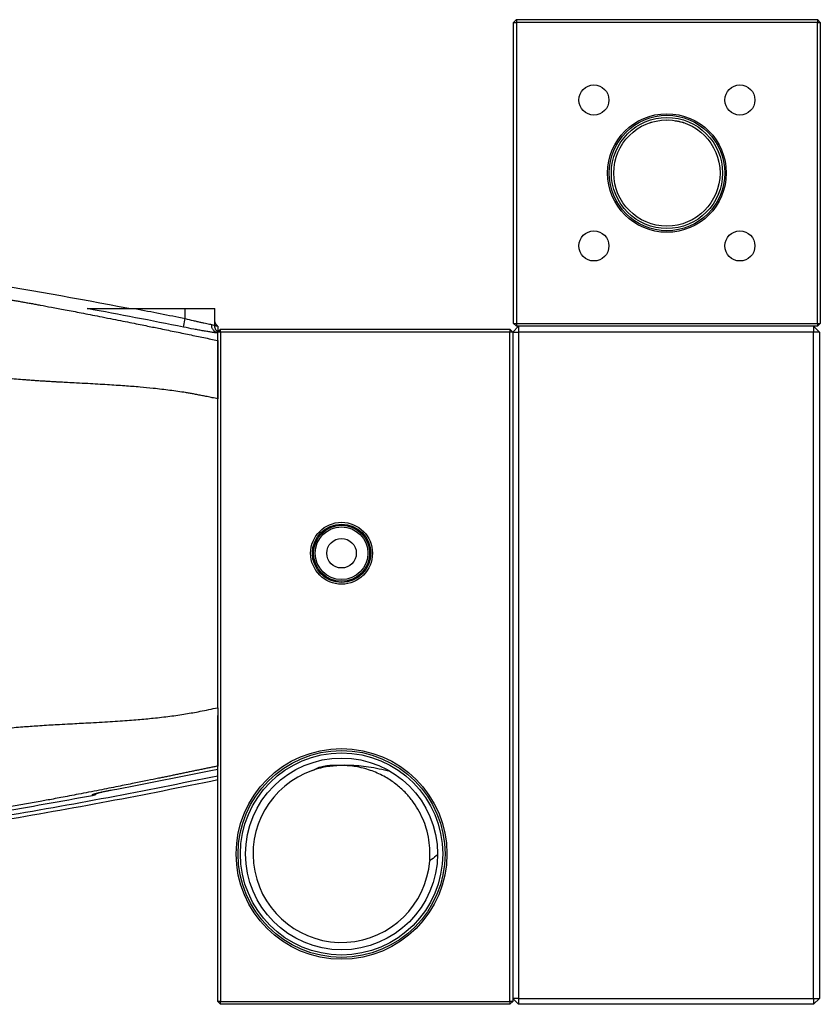
# Model space of a CAD drawing. Units: inches. Extents: x -73 to 60, y -32 to 41.
# Drawn here: x -54 to -44, y -1 to 12 of the extents above; entities that cross this region are included whole.
import ezdxf

# ---------------------------------------------------------------- set-up
doc = ezdxf.new("R2010")
doc.units = ezdxf.units.IN
doc.header["$MEASUREMENT"] = 0

msp = doc.modelspace()

# ---------------------------------------------------------------- linework, layer by layer
at = {"color": 7, "linetype": 'Continuous', "lineweight": 25}
for p, q in [((-47.741, 12.114), (-47.78, 12.074)), ((-47.741, 12.114), (-43.725, 12.114)), ((-47.741, 12.114), (-47.741, 12.074)), ((-43.725, 12.114), (-43.725, 12.074)), ((-43.725, 12.114), (-43.686, 12.074)), ((-47.78, 12.074), (-47.741, 12.074)), ((-47.78, 8.058), (-47.78, 12.074)), ((-43.725, 12.074), (-47.741, 12.074)), ((-47.741, 12.074), (-47.741, 8.058)), ((-43.725, 8.058), (-43.725, 12.074)), ((-43.725, 12.074), (-43.686, 12.074)), ((-43.686, 12.074), (-43.686, 8.058)), ((-45.96, 10.738), (-45.936, 10.744)), ((-45.745, 10.773), (-45.713, 10.774)), ((-52.833, 8.255), (-52.162, 8.255)), ((-52.162, 8.123), (-52.162, 8.255)), ((-52.162, 8.255), (-51.769, 8.255)), ((-51.769, 8.028), (-51.769, 8.255)), ((-52.186, 8.008), (-52.162, 8.123)), ((-47.78, 8.058), (-47.741, 8.019)), ((-47.78, 8.058), (-47.741, 8.058)), ((-47.741, 8.058), (-47.741, 8.019)), ((-47.741, 8.058), (-43.725, 8.058)), ((-43.725, 8.058), (-43.725, 8.019)), ((-43.725, 8.058), (-43.686, 8.058)), ((-43.725, 8.019), (-43.686, 8.058)), ((-51.738, 7.953), (-51.729, 7.951)), ((-51.729, 7.94), (-51.69, 7.98)), ((-51.69, 7.94), (-51.729, 7.94)), ((-51.729, 7.051), (-51.729, 7.94)), ((-51.69, 7.94), (-51.69, 7.98)), ((-51.69, 7.98), (-47.832, 7.98)), ((-47.832, 7.94), (-51.69, 7.94)), ((-51.69, 7.94), (-51.69, -0.997)), ((-47.832, 7.98), (-47.832, 7.94)), ((-47.832, 7.98), (-47.792, 7.94)), ((-47.832, -0.997), (-47.832, 7.94)), ((-47.792, 7.94), (-47.832, 7.94)), ((-47.714, 8.019), (-47.792, 7.94)), ((-47.792, 7.94), (-47.714, 7.94)), ((-47.792, 7.94), (-47.792, -0.997)), ((-43.725, 8.019), (-47.741, 8.019)), ((-47.714, 8.019), (-47.714, 7.94)), ((-43.777, 7.94), (-47.714, 7.94)), ((-47.714, 7.94), (-47.714, -0.957)), ((-43.777, 8.019), (-43.777, 7.94)), ((-43.698, 7.94), (-43.777, 8.019)), ((-43.777, -0.957), (-43.777, 7.94)), ((-43.698, 7.94), (-43.777, 7.94)), ((-43.698, 7.94), (-43.698, -0.957)), ((-51.729, 2.925), (-51.729, 7.051)), ((-51.729, -0.997), (-51.729, 2.823)), ((-53.401, 1.753), (-53.401, 1.754)), ((-51.69, -1.036), (-51.729, -0.997)), ((-51.69, -0.997), (-51.729, -0.997)), ((-51.69, -1.036), (-51.69, -0.997)), ((-51.69, -0.997), (-47.832, -0.997)), ((-47.832, -1.036), (-51.69, -1.036)), ((-47.832, -0.997), (-47.832, -1.036)), ((-47.792, -0.997), (-47.832, -0.997)), ((-47.792, -0.997), (-47.832, -1.036)), ((-47.792, -0.957), (-47.714, -1.036)), ((-47.714, -0.957), (-47.792, -0.957)), ((-47.714, -0.957), (-47.714, -1.036)), ((-47.714, -0.957), (-43.777, -0.957)), ((-43.777, -1.036), (-47.714, -1.036)), ((-43.777, -0.957), (-43.777, -1.036)), ((-43.777, -0.957), (-43.698, -0.957)), ((-43.777, -1.036), (-43.698, -0.957))]:
    msp.add_line(p, q, dxfattribs=at)
at = {"color": 8, "linetype": 'Continuous', "lineweight": 25}
for p, q in [((-51.757, 8.056), (-51.758, 8.058)), ((-51.729, 8.019), (-51.731, 8.021)), ((-50.233, 2.142), (-50.233, 2.158))]:
    msp.add_line(p, q, dxfattribs=at)
at = {"color": 8, "linetype": 'Continuous', "lineweight": 25, "flags": 128}
msp.add_lwpolyline([(-53.368, 1.774), (-53.381, 1.769), (-53.401, 1.763)], dxfattribs=at)
at = {"color": 7, "linetype": 'Continuous', "lineweight": 25}
for centre, radius in [((-46.708, 11.041), 0.201), ((-44.759, 11.041), 0.201), ((-45.733, 10.066), 0.792), ((-45.733, 10.066), 0.771), ((-45.733, 10.066), 0.742), ((-45.733, 10.066), 0.709), ((-46.708, 9.092), 0.201), ((-44.759, 9.092), 0.201), ((-50.076, 4.988), 0.413), ((-50.076, 4.988), 0.389), ((-50.076, 4.988), 0.374), ((-50.076, 4.988), 0.352), ((-50.076, 4.988), 0.197), ((-50.076, 0.972), 1.407), ((-50.076, 0.972), 1.381), ((-50.076, 0.972), 1.35), ((-50.076, 0.972), 1.281)]:
    msp.add_circle(centre, radius, dxfattribs=at)
for centre, radius, start, end in [((-50.076, 0.972), 1.181, 109.1161, 355.4692), ((-53.422, 1.87), 0.118, 280.4872, 310.9141)]:
    msp.add_arc(centre, radius, start, end, dxfattribs=at)
at = {"color": 8, "linetype": 'Continuous', "lineweight": 25}
msp.add_arc((-53.422, 1.87), 0.118, 280.4437, 312.3512, dxfattribs=at)
at = {"color": 7, "linetype": 'Continuous', "lineweight": 25}
for points, knots in [([(-45.624, 10.765), (-45.615, 10.764), (-45.575, 10.76), (-45.537, 10.747), (-45.506, 10.738)], [0, 0, 0, 0, 0.211886, 1, 1, 1, 1]), ([(-54.892, 8.441), (-54.875, 8.438), (-54.839, 8.432), (-54.785, 8.423), (-54.73, 8.413), (-54.675, 8.404), (-54.62, 8.395), (-54.564, 8.385), (-54.508, 8.375), (-54.451, 8.365), (-54.393, 8.355), (-54.335, 8.345), (-54.277, 8.334), (-54.218, 8.324), (-54.158, 8.313), (-54.068, 8.296), (-53.938, 8.272), (-53.756, 8.238), (-53.542, 8.197), (-53.34, 8.158), (-53.165, 8.123), (-53.03, 8.096), (-52.906, 8.072), (-52.793, 8.049), (-52.692, 8.028), (-52.601, 8.01), (-52.51, 7.991), (-52.414, 7.971), (-52.31, 7.95), (-52.209, 7.929), (-52.109, 7.908), (-52.012, 7.888), (-51.916, 7.868), (-51.822, 7.849), (-51.76, 7.836), (-51.729, 7.829)], [0, 0, 0, 0, 0.016732, 0.033626, 0.050684, 0.067906, 0.085294, 0.102848, 0.120568, 0.138457, 0.156514, 0.174741, 0.193138, 0.211707, 0.230446, 0.249359, 0.29682, 0.354412, 0.422144, 0.50002, 0.546484, 0.589396, 0.628757, 0.664565, 0.696822, 0.725527, 0.750681, 0.783987, 0.816674, 0.848744, 0.880203, 0.911054, 0.9413, 0.970947, 1, 1, 1, 1]), ([(-53.47, 8.255), (-53.468, 8.255), (-53.463, 8.255), (-53.453, 8.255), (-53.447, 8.255), (-53.429, 8.255), (-53.416, 8.255), (-53.39, 8.255), (-53.377, 8.255), (-53.351, 8.255), (-53.337, 8.255), (-53.297, 8.255), (-53.27, 8.255), (-53.216, 8.255), (-53.189, 8.255), (-53.107, 8.255), (-53.052, 8.255), (-52.942, 8.255), (-52.888, 8.255), (-52.833, 8.255)], [0, 0, 0, 0, 0.03125, 0.03125, 0.0625, 0.0625, 0.125, 0.125, 0.1875, 0.1875, 0.25, 0.25, 0.375, 0.375, 0.5, 0.5, 0.75, 0.75, 1, 1, 1, 1]), ([(-52.162, 8.123), (-52.126, 8.114), (-52.091, 8.105), (-52.039, 8.092), (-52.022, 8.088), (-51.989, 8.08), (-51.973, 8.077), (-51.942, 8.07), (-51.927, 8.067), (-51.899, 8.061), (-51.872, 8.055), (-51.85, 8.051), (-51.829, 8.047), (-51.819, 8.046), (-51.811, 8.045)], [0, 0, 0, 0, 0.25, 0.25, 0.375, 0.375, 0.5, 0.5, 0.625, 0.625, 0.75, 0.875, 0.875, 1, 1, 1, 1]), ([(-51.729, 7.929), (-51.741, 7.932), (-51.752, 7.937), (-51.772, 7.951), (-51.781, 7.96), (-51.796, 7.981), (-51.802, 7.992), (-51.809, 8.018), (-51.811, 8.031), (-51.811, 8.045)], [0, 0, 0, 0, 0.25, 0.25, 0.5, 0.5, 0.75, 0.75, 1, 1, 1, 1]), ([(-51.758, 8.058), (-51.758, 8.059), (-51.762, 8.066), (-51.767, 8.082), (-51.768, 8.099), (-51.769, 8.107)], [0, 0, 0, 0, 0.01051, 0.505255, 1, 1, 1, 1]), ([(-51.738, 7.953), (-51.739, 7.953), (-51.739, 7.953), (-51.742, 7.956), (-51.749, 7.963), (-51.757, 7.976), (-51.764, 7.995), (-51.769, 8.013), (-51.768, 8.025), (-51.768, 8.028)], [0, 0, 0, 0, 0.38824, 0.597212, 0.71188, 0.787518, 0.867276, 0.966665, 1, 1, 1, 1]), ([(-51.729, 8.019), (-51.729, 8.019), (-51.735, 8.02), (-51.746, 8.022), (-51.761, 8.025), (-51.768, 8.027)], [0, 0, 0, 0, 0.000032, 0.519046, 1, 1, 1, 1]), ([(-51.729, 8.019), (-51.73, 8.02), (-51.731, 8.021), (-51.734, 8.024), (-51.739, 8.029), (-51.747, 8.039), (-51.754, 8.049), (-51.757, 8.057), (-51.758, 8.059)], [0, 0, 0, 0, 0.274589, 0.396725, 0.512707, 0.671802, 0.927242, 1, 1, 1, 1]), ([(-51.729, 7.929), (-51.74, 7.93), (-51.752, 7.932), (-51.779, 7.935), (-51.794, 7.937), (-51.826, 7.942), (-51.843, 7.945), (-51.88, 7.951), (-51.899, 7.954), (-51.939, 7.961), (-51.96, 7.965), (-52.003, 7.972), (-52.025, 7.977), (-52.093, 7.989), (-52.139, 7.998), (-52.186, 8.008)], [0, 0, 0, 0, 0.125, 0.125, 0.25, 0.25, 0.375, 0.375, 0.5, 0.5, 0.625, 0.625, 0.75, 0.75, 1, 1, 1, 1]), ([(-51.729, 8.019), (-51.729, 8.018), (-51.729, 8.016), (-51.729, 8.012), (-51.729, 8.006), (-51.729, 7.997), (-51.729, 7.982), (-51.729, 7.967), (-51.729, 7.955), (-51.729, 7.951)], [0.0100411, 0.0100411, 0.0100411, 0.0100411, 0.0303647, 0.0463624, 0.0578171, 0.0859017, 0.1027471, 0.1304229, 0.1443301, 0.1443301, 0.1443301, 0.1443301]), ([(-51.729, 7.929), (-51.729, 7.93), (-51.729, 7.931), (-51.729, 7.933), (-51.729, 7.934), (-51.729, 7.937), (-51.729, 7.938), (-51.729, 7.941), (-51.729, 7.941), (-51.729, 7.942), (-51.729, 7.943), (-51.729, 7.944), (-51.729, 7.945), (-51.729, 7.947), (-51.729, 7.948), (-51.729, 7.949), (-51.729, 7.95), (-51.729, 7.951)], [0, 0, 0, 0, 0.125, 0.125, 0.25, 0.25, 0.5, 0.5, 0.5625, 0.5625, 0.625, 0.625, 0.75, 0.75, 0.875, 0.875, 1, 1, 1, 1]), ([(-51.729, 7.829), (-51.729, 7.829), (-51.729, 7.828), (-51.729, 7.826), (-51.729, 7.824), (-51.729, 7.821), (-51.729, 7.817), (-51.729, 7.814), (-51.729, 7.81), (-51.729, 7.805), (-51.729, 7.8), (-51.729, 7.795), (-51.729, 7.789), (-51.729, 7.783), (-51.729, 7.776), (-51.729, 7.769), (-51.729, 7.762), (-51.729, 7.743), (-51.729, 7.708), (-51.729, 7.65), (-51.729, 7.571), (-51.729, 7.468), (-51.729, 7.37), (-51.729, 7.302), (-51.729, 7.267), (-51.729, 7.232), (-51.729, 7.196), (-51.729, 7.16), (-51.729, 7.124), (-51.729, 7.087), (-51.729, 7.063), (-51.729, 7.051)], [0, 0, 0, 0, 0.015753, 0.031449, 0.047097, 0.062705, 0.078283, 0.093838, 0.109379, 0.124916, 0.140458, 0.156012, 0.171588, 0.187196, 0.202842, 0.218537, 0.234288, 0.250105, 0.333399, 0.416255, 0.499962, 0.624529, 0.749543, 0.781023, 0.812327, 0.843519, 0.87466, 0.905816, 0.937049, 0.968423, 1, 1, 1, 1]), ([(-51.729, 7.051), (-51.753, 7.056), (-51.8, 7.065), (-51.868, 7.079), (-51.933, 7.092), (-51.994, 7.104), (-52.052, 7.115), (-52.106, 7.124), (-52.175, 7.136), (-52.261, 7.149), (-52.367, 7.164), (-52.477, 7.177), (-52.61, 7.192), (-52.775, 7.208), (-52.979, 7.223), (-53.21, 7.239), (-53.425, 7.251), (-53.602, 7.26), (-53.722, 7.267), (-53.81, 7.271), (-53.864, 7.274), (-53.913, 7.277), (-53.966, 7.28), (-54.033, 7.284), (-54.098, 7.288), (-54.16, 7.292), (-54.22, 7.296), (-54.277, 7.301), (-54.389, 7.309), (-54.551, 7.324), (-54.76, 7.347), (-54.971, 7.376), (-55.114, 7.4), (-55.192, 7.413)], [0, 0, 0, 0, 0.021071, 0.041073, 0.060008, 0.077877, 0.09468, 0.110418, 0.125093, 0.154912, 0.185673, 0.21738, 0.250041, 0.300828, 0.359541, 0.426192, 0.500787, 0.544593, 0.579034, 0.60411, 0.61982, 0.626164, 0.646213, 0.665532, 0.684121, 0.701982, 0.719113, 0.735516, 0.75119, 0.815897, 0.87574, 0.931748, 1, 1, 1, 1]), ([(-55.192, 2.563), (-55.165, 2.567), (-55.111, 2.576), (-55.033, 2.589), (-54.959, 2.6), (-54.89, 2.61), (-54.825, 2.619), (-54.75, 2.629), (-54.661, 2.639), (-54.555, 2.65), (-54.445, 2.661), (-54.303, 2.673), (-54.12, 2.686), (-53.957, 2.696), (-53.812, 2.704), (-53.667, 2.712), (-53.489, 2.721), (-53.312, 2.731), (-53.169, 2.739), (-53.036, 2.748), (-52.911, 2.757), (-52.796, 2.766), (-52.689, 2.776), (-52.547, 2.79), (-52.371, 2.81), (-52.162, 2.84), (-51.95, 2.879), (-51.808, 2.908), (-51.729, 2.925)], [0, 0, 0, 0, 0.024109, 0.046858, 0.068246, 0.088276, 0.106947, 0.124262, 0.153569, 0.184094, 0.215841, 0.248814, 0.306849, 0.373839, 0.389635, 0.431427, 0.499217, 0.542811, 0.583812, 0.62222, 0.658038, 0.691266, 0.721908, 0.749965, 0.814319, 0.87491, 0.930918, 1, 1, 1, 1]), ([(-51.729, 2.925), (-51.729, 2.919), (-51.729, 2.906), (-51.729, 2.888), (-51.729, 2.87), (-51.729, 2.851), (-51.729, 2.833), (-51.729, 2.815), (-51.729, 2.797), (-51.729, 2.779), (-51.729, 2.762), (-51.729, 2.744), (-51.729, 2.726), (-51.729, 2.709), (-51.729, 2.692), (-51.729, 2.674), (-51.729, 2.657), (-51.729, 2.6), (-51.729, 2.507), (-51.729, 2.411), (-51.729, 2.342), (-51.729, 2.296), (-51.729, 2.255), (-51.729, 2.227), (-51.729, 2.208), (-51.729, 2.195), (-51.729, 2.184), (-51.729, 2.174), (-51.729, 2.166), (-51.729, 2.159), (-51.729, 2.153), (-51.729, 2.149), (-51.729, 2.147), (-51.729, 2.146)], [0, 0, 0, 0, 0.015791, 0.031524, 0.047207, 0.062847, 0.078453, 0.094031, 0.109591, 0.12514, 0.140686, 0.156236, 0.171799, 0.187382, 0.202994, 0.218642, 0.234334, 0.250078, 0.375113, 0.49974, 0.562641, 0.624895, 0.687042, 0.749626, 0.777726, 0.805641, 0.83342, 0.861111, 0.888765, 0.916431, 0.94416, 0.972, 1, 1, 1, 1]), ([(-51.729, 2.146), (-51.747, 2.142), (-51.782, 2.135), (-51.835, 2.124), (-51.888, 2.113), (-51.943, 2.101), (-51.997, 2.09), (-52.053, 2.079), (-52.109, 2.067), (-52.166, 2.055), (-52.223, 2.043), (-52.281, 2.031), (-52.339, 2.019), (-52.398, 2.007), (-52.458, 1.995), (-52.547, 1.977), (-52.676, 1.95), (-52.856, 1.914), (-53.07, 1.871), (-53.273, 1.831), (-53.448, 1.796), (-53.582, 1.771), (-53.705, 1.747), (-53.818, 1.726), (-53.921, 1.706), (-54.013, 1.689), (-54.106, 1.672), (-54.203, 1.654), (-54.306, 1.636), (-54.407, 1.618), (-54.507, 1.6), (-54.606, 1.583), (-54.703, 1.567), (-54.798, 1.55), (-54.861, 1.54), (-54.893, 1.535)], [0, 0, 0, 0, 0.016521, 0.033237, 0.050148, 0.067256, 0.084562, 0.102065, 0.119768, 0.13767, 0.155773, 0.174077, 0.192583, 0.211292, 0.230204, 0.24932, 0.295586, 0.352784, 0.420916, 0.499981, 0.545679, 0.588079, 0.627181, 0.662988, 0.695499, 0.724717, 0.750642, 0.783619, 0.816071, 0.848003, 0.879417, 0.91032, 0.940715, 0.970606, 1, 1, 1, 1]), ([(-50.463, 2.088), (-50.439, 2.1), (-50.392, 2.124), (-50.315, 2.148), (-50.261, 2.153), (-50.233, 2.156)], [0, 0, 0, 0, 0.325947, 0.658394, 1, 1, 1, 1]), ([(-50.233, 2.142), (-50.266, 2.137), (-50.331, 2.126), (-50.403, 2.109), (-50.438, 2.095), (-50.444, 2.093)], [0, 0, 0, 0, 0.4549307, 0.9098414, 1, 1, 1, 1]), ([(-50.233, 2.156), (-50.148, 2.159), (-49.975, 2.164), (-49.705, 2.141), (-49.527, 2.101), (-49.432, 2.08)], [0, 0, 0, 0, 0.316627, 0.637901, 1, 1, 1, 1]), ([(-48.899, 0.888), (-48.897, 0.929), (-48.892, 1.013), (-48.907, 1.16), (-48.939, 1.306), (-48.99, 1.444), (-49.054, 1.57), (-49.134, 1.689), (-49.232, 1.803), (-49.35, 1.908), (-49.496, 2.006), (-49.667, 2.086), (-49.855, 2.137), (-50.047, 2.159), (-50.171, 2.148), (-50.233, 2.142)], [0, 0, 0, 0, 0.070339, 0.143983, 0.220523, 0.284118, 0.34947, 0.415231, 0.482375, 0.560194, 0.639583, 0.732773, 0.82882, 0.912833, 1, 1, 1, 1]), ([(-53.401, 1.763), (-53.401, 1.764), (-53.399, 1.765), (-53.395, 1.768), (-53.393, 1.769), (-53.388, 1.77), (-53.385, 1.771), (-53.376, 1.774), (-53.369, 1.777), (-53.352, 1.781), (-53.342, 1.784), (-53.32, 1.79), (-53.308, 1.792), (-53.282, 1.798), (-53.269, 1.801), (-53.24, 1.807), (-53.225, 1.81), (-53.195, 1.817), (-53.18, 1.82), (-53.164, 1.822)], [0, 0, 0, 0, 0.125, 0.125, 0.1875, 0.1875, 0.25, 0.25, 0.375, 0.375, 0.5, 0.5, 0.625, 0.625, 0.75, 0.75, 0.875, 0.875, 1, 1, 1, 1]), ([(-53.369, 1.775), (-53.369, 1.775), (-53.37, 1.775), (-53.365, 1.777), (-53.354, 1.78), (-53.331, 1.786), (-53.297, 1.795), (-53.254, 1.804), (-53.205, 1.814), (-53.169, 1.821), (-53.151, 1.825), (-53.151, 1.825)], [0, 0, 0, 0, 0.001518, 0.078452, 0.188113, 0.324383, 0.482052, 0.649428, 0.821271, 0.996105, 1, 1, 1, 1]), ([(-48.795, 0.966), (-48.821, 0.942), (-48.854, 0.911), (-48.891, 0.884), (-48.898, 0.879)], [0, 0, 0, 0, 0.783853, 1, 1, 1, 1])]:
    msp.add_open_spline(points, degree=3, knots=knots, dxfattribs=at)
for points in [[(-52.913, 8.255), (-53.605, 8.388), (-54.298, 8.511), (-54.993, 8.625)], [(-52.186, 8.008), (-52.613, 8.094), (-53.041, 8.176), (-53.47, 8.255)], [(-52.833, 8.255), (-52.609, 8.212), (-52.386, 8.168), (-52.162, 8.123)], [(-53.164, 1.822), (-52.685, 1.913), (-52.207, 2.007), (-51.729, 2.106)], [(-51.729, 2.013), (-52.703, 1.811), (-53.681, 1.627), (-54.662, 1.462)], [(-54.662, 1.414), (-53.681, 1.579), (-52.703, 1.763), (-51.729, 1.965)], [(-54.662, 1.531), (-54.241, 1.602), (-53.821, 1.676), (-53.401, 1.754)], [(-53.401, 1.754), (-53.401, 1.757), (-53.401, 1.76), (-53.401, 1.763)]]:
    msp.add_open_spline(points, degree=3, dxfattribs=at)
at = {"color": 8, "linetype": 'Continuous', "lineweight": 25}
for points, knots in [([(-51.811, 8.045), (-51.798, 8.04), (-51.774, 8.032), (-51.771, 8.029), (-51.769, 8.028)], [0, 0, 0, 0, 0.505533, 1, 1, 1, 1]), ([(-51.729, 8.019), (-51.741, 8.022), (-51.756, 8.026), (-51.767, 8.037), (-51.769, 8.039)], [0, 0, 0, 0, 0.819863, 1, 1, 1, 1])]:
    msp.add_open_spline(points, degree=3, knots=knots, dxfattribs=at)

doc.saveas('drawing.dxf')
